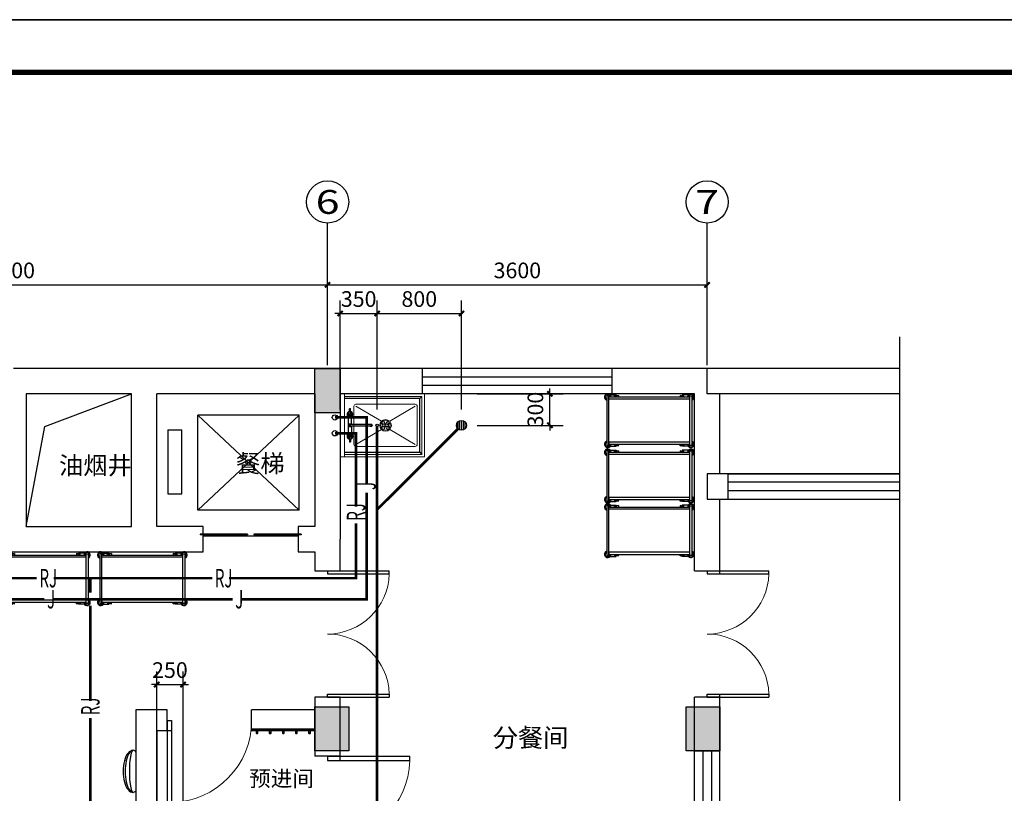
# Model space of a CAD drawing. Extents: x 180125 to 536525, y -127732 to -80678.
# Drawn here: x 271257 to 289933, y -100414 to -85732 of the extents above; entities that cross this region are included whole.
import ezdxf
from ezdxf.enums import TextEntityAlignment as Align

# ---------------------------------------------------------------- set-up
doc = ezdxf.new("R2010")
doc.units = 0
doc.header["$LTSCALE"] = 1000
doc.header["$MEASUREMENT"] = 0
doc.linetypes.add('DASH', pattern=[0.35, 0.25, -0.1])
doc.layers.get('0').update_dxf_attribs({"color": 4})
for name, color, linetype in [('AXIS', 3, 'Continuous'), ('DIM_中水', 3, 'Continuous'), ('DIM_废水', 3, 'Continuous'), ('DOOR_FIRE', 2, 'Continuous'), ('EQUIP_地漏', 7, 'Continuous'), ('EQUIP_污水', 7, 'Continuous'), ('EVTR', 2, 'Continuous'), ('K.R-厨房设备.V', 10, 'Continuous'), ('K.R-厨房设备.辅助1', 251, 'Continuous'), ('PIPE-废水', 31, 'DASH'), ('PIPE-热给水', 5, 'Continuous'), ('PIPE-给水', 3, 'Continuous'), ('PUB_TEXT', 7, 'Continuous'), ('PUB_TITLE', 4, 'Continuous'), ('TEXT_热给水', 7, 'Continuous'), ('TEXT_给水', 7, 'Continuous'), ('TWT_SYMB', 3, 'Continuous'), ('WALL', 4, 'Continuous'), ('WINDOW', 2, 'Continuous'), ('图框', 4, 'Continuous'), ('填充', 8, 'Continuous')]:
    doc.layers.add(name, color=color, linetype=linetype)
doc.layers.add('yichutu', color=7, linetype='Continuous', true_color=0xffffff, plot=False)
doc.styles.add('_TCH_AXIS', font='COMPLEX', dxfattribs={"bigfont": 'GBCBIG'})
doc.styles.add('_TCH_DIM', font='SIMPLEX', dxfattribs={"bigfont": 'GBCBIG'})
doc.styles.add('_TCH_DIM_T3', font='SIMPLEX', dxfattribs={"width": 0.705882, "bigfont": 'GBCBIG'})
doc.styles.add('_TWT_PIPETEXT', font='HZTXT_E', dxfattribs={"width": 0.6, "height": 3.5, "bigfont": 'HZTXT'})
doc.styles.get("Standard").update_dxf_attribs({"font": 'simkai.ttf'})
doc.styles.add('宋体', font='txt')
doc.dimstyles.new('_TWT_ARCH&&100', dxfattribs={"dimtxt": 297.5, "dimasz": 100, "dimexe": 250, "dimexo": 300, "dimgap": 126.25, "dimtad": 1, "dimdec": 0, "dimzin": 0, "dimdsep": 46, "dimtxsty": '_TCH_DIM_T3', "dimblk": 'ARCHTICK', "dimcen": 0.09, "dimclrt": 7, "dimazin": 2, "dimtfac": 1, "dimtdec": 0, "dimtix": 1, "dimtmove": 2, "dimatfit": 3, "dimfxl": 0, "dimtolj": 1, "dimtzin": 0, "dimarcsym": 0})

# ---------------------------------------------------------------- blocks, each defined once
blk = doc.blocks.new('$DorLib2D$00000127')
at = {"color": 0}
for points in [[(-0.533, 0.795), (-0.533, 0.69)], [(-0.033, 0.795), (-0.533, 0.795)], [(-0.033, 0.795), (-0.033, 0.69)], [(0.533, 0.795), (0.033, 0.795)], [(0.033, 0.795), (0.033, 0.69)], [(0.533, 0.795), (0.533, 0.69)], [(-0.033, 0.69), (-0.533, 0.69)], [(0.533, 0.69), (0.033, 0.69)], [(0.5, 0.5), (-0.5, 0.5)]]:
    blk.add_lwpolyline(points, dxfattribs=at)
blk = doc.blocks.new('$DorLib2D$00000002')
for p, q in [((-0.5, 0), (-0.5, 0.4875)), ((-0.475, 0.4875), (-0.5, 0.4875)), ((-0.475, 0), (-0.475, 0.4875)), ((0.475, 0), (0.475, 0.4875)), ((0.475, 0.4875), (0.5, 0.4875)), ((0.5, 0), (0.5, 0.4875)), ((-0.5, 0), (-0.475, 0)), ((0.5, 0), (0.475, 0))]:
    blk.add_line(p, q)
at = {"lineweight": 13}
for centre, start, end in [((-0.4875, 0), 0, 88.53072), ((0.4875, 0), 91.46928, 180)]:
    blk.add_arc(centre, 0.4875, start, end, dxfattribs=at)
blk = doc.blocks.new('$DorLib2D$00000001R$C46DABB71')
for p, q in [((0.45, 0.975), (0.5, 0.975)), ((0.45, 0), (0.45, 0.975)), ((0.5, 0), (0.5, 0.975)), ((0.5, 0), (0.45, 0))]:
    blk.add_line(p, q)
at = {"lineweight": 13}
blk.add_arc((0.475, 0), 0.975, 91.4693, 180, dxfattribs=at)
blk = doc.blocks.new('rawen挂衣钩')
at = {"layer": 'K.R-厨房设备.V', "color": 0}
for p, q in [((0, 0), (410, 0)), ((0, -11.3), (0, 0)), ((410, 0), (410, -11.3)), ((0, -11.3), (410, -11.3)), ((29, -11.3), (29, -41.3)), ((40.9, -41.3), (40.9, -11.3)), ((114, -11.3), (114, -41.3)), ((125.9, -41.3), (125.9, -11.3)), ((199, -11.3), (199, -41.3)), ((210.9, -41.3), (210.9, -11.3)), ((284, -11.3), (284, -41.3)), ((295.9, -41.3), (295.9, -11.3)), ((369, -11.3), (369, -41.3)), ((380.9, -41.3), (380.9, -11.3))]:
    blk.add_line(p, q, dxfattribs=at)
for centre in [(34.9, -24.2), (34.9, -38.4), (119.9, -23.4), (119.9, -38.4), (204.9, -23.4), (204.9, -38.4), (289.9, -23.4), (289.9, -38.4), (374.9, -23.4), (374.9, -38.4)]:
    blk.add_arc(centre, 6.64, 206.05274, 333.94726, dxfattribs=at)
blk = doc.blocks.new('ZXC0053')
at = {"layer": 'K.R-厨房设备.V', "color": 0}
blk.add_line((18.8, 0), (381.1, 0), dxfattribs=at)
for centre, major_axis, ratio, start_param, end_param in [((18.8, -25), (0, -25), 0.750425, 9.424778, 10.995574), ((200, -25), (-200, 0), 0.475, 0, 3.141593), ((200, -25), (-200, 0), 0.375045, 0, 3.141593), ((200, -25), (-200, 0), 0.175, 0, 3.141593)]:
    blk.add_ellipse(centre, major_axis=major_axis, ratio=ratio, start_param=start_param, end_param=end_param, dxfattribs=at)
at = {"layer": 'K.R-厨房设备.V', "color": 0, "extrusion": (0, 0, -1)}
blk.add_ellipse((381.1, -25), major_axis=(0, -25), ratio=0.750425, start_param=9.424778, end_param=10.995574, dxfattribs=at)
blk = doc.blocks.new('102060100002')
at = {"layer": 'K.R-厨房设备.V', "color": 0}
for p, q in [((41, -18.5), (21, -18.5)), ((21, -18.5), (21, -491.5)), ((41, -491.5), (41, -18.5)), ((41, -31), (809, -31)), ((809, -51), (41, -51)), ((55.5, -12), (112, -12)), ((95.7, -31), (95.7, -20)), ((95.7, -20), (106, -20)), ((106, -20), (106, -31)), ((112, -12), (112, -31)), ((132, -16), (132, -31)), ((718, -16), (718, -31)), ((794.5, -12), (738, -12)), ((738, -12), (738, -31)), ((754.3, -20), (744, -20)), ((744, -20), (744, -31)), ((754.3, -31), (754.3, -20)), ((809, -491.5), (809, -18.5)), ((809, -18.5), (829, -18.5)), ((829, -18.5), (829, -491.5)), ((809, -459), (41, -459)), ((41, -459), (41, -479)), ((21, -491.5), (41, -491.5)), ((41, -479), (809, -479)), ((55.5, -498), (112, -498)), ((95.7, -479), (95.7, -490)), ((95.7, -490), (106, -490)), ((106, -490), (106, -479)), ((112, -498), (112, -479)), ((132, -494), (132, -479)), ((718, -494), (718, -479)), ((738, -498), (738, -479)), ((794.5, -498), (738, -498)), ((744, -490), (744, -479)), ((754.3, -490), (744, -490)), ((754.3, -479), (754.3, -490)), ((829, -491.5), (809, -491.5))]:
    blk.add_line(p, q, dxfattribs=at)
for centre, radius, start, end in [((31, -31), 31, 0, 251.18094), ((819, -31), 31, 288.81906, 180), ((31, -31), 25, 0, 246.42182), ((148.5, -87), 72.9, 103.11836, 120.08888), ((701.5, -87), 72.9, 59.91112, 76.88164), ((819, -31), 25, 293.57818, 180), ((31, -479), 31, 108.81906, 0), ((31, -479), 25, 113.57818, 0), ((819, -479), 31, 180, 71.18094), ((819, -479), 25, 180, 66.42182), ((148.5, -423), 72.9, 239.91112, 256.88164), ((701.5, -423), 72.9, 283.11836, 300.08888)]:
    blk.add_arc(centre, radius, start, end, dxfattribs=at)
blk = doc.blocks.new('*U61')
at = {"layer": 'K.R-厨房设备.V', "lineweight": 9}
for p, q in [((0, -800), (0, 0)), ((0, 0), (600, 0)), ((600, 0), (600, -800)), ((0, -40), (600, -40)), ((25, -775), (25, -40)), ((575, -40), (575, -775)), ((100, -149.1), (100, -711)), ((481, -130), (119.1, -130)), ((500, -149.1), (500, -711)), ((500, -149.1), (500, -711)), ((481, -730), (119.1, -730)), ((600, -800), (0, -800)), ((575, -775), (25, -775))]:
    blk.add_line(p, q, dxfattribs=at)
for centre, start, end in [((119.1, -149.1), 90, 180), ((481, -149.1), 0, 90), ((119.1, -711), 180, 270), ((481, -711), 270, 0)]:
    blk.add_arc(centre, 19.1, start, end, dxfattribs=at)
at = {"layer": 'K.R-厨房设备.辅助1'}
for p, q in [((45, -755), (45, -40)), ((192.1, -85.2), (143.7, -88.8)), ((203.6, -75.8), (396.2, -75.8)), ((292, -291.1), (292, -91.2)), ((307.8, -291.1), (307.8, -91.2)), ((407.7, -85.2), (456.1, -88.8)), ((555, -40), (555, -755)), ((192.1, -99.4), (143.7, -95.8)), ((292, -106.8), (205, -106.8)), ((307.8, -106.8), (394.8, -106.8)), ((407.7, -99.4), (456.1, -95.8)), ((45, -755), (25, -775)), ((555, -755), (45, -755)), ((555, -755), (575, -775))]:
    blk.add_line(p, q, dxfattribs=at)
at = {"layer": 'K.R-厨房设备.辅助1', "lineweight": 9}
for p, q in [((119.1, -149.1), (261.1, -391.1)), ((481, -149.1), (338.9, -391.1)), ((119.1, -711), (261.1, -468.9)), ((481, -711), (338.9, -468.9))]:
    blk.add_line(p, q, dxfattribs=at)
at = {"layer": 'K.R-厨房设备.辅助1'}
for points in [[(184.3, -85.8), (185.3, -79.7), (202.7, -75), (215.5, -87.7), (210.9, -105.2), (193.5, -109.9), (182.2, -98.7)], [(415.5, -85.8), (414.5, -79.7), (397.1, -75), (384.3, -87.7), (388.9, -105.2), (406.3, -109.9), (417.6, -98.7)]]:
    blk.add_lwpolyline(points, dxfattribs=at)
for centre, radius in [((198.2, -92.3), 27.3), ((198.2, -92.3), 3.18), ((401.6, -92.3), 27.3), ((401.6, -92.3), 3.18), ((272.3, -418.5), 3.25), ((272.3, -441.5), 3.25), ((288.5, -402.3), 3.25), ((288.5, -416.5), 3.25), ((288.5, -430.2), 3.25), ((288.5, -444), 3.25), ((288.5, -457.7), 3.25), ((311.5, -402.3), 3.25), ((311.5, -416.5), 3.25), ((311.5, -430.2), 3.25), ((311.5, -444), 3.25), ((311.5, -457.7), 3.25), ((327.7, -418.5), 3.25), ((327.7, -441.5), 3.25)]:
    blk.add_circle(centre, radius, dxfattribs=at)
at = {"layer": 'K.R-厨房设备.辅助1', "lineweight": 9}
for radius in [55, 45]:
    blk.add_circle((300, -430), radius, dxfattribs=at)
at = {"layer": 'K.R-厨房设备.辅助1'}
for centre, radius, start, end in [((144.4, -92.3), 3.57, 102.28355, 257.71645), ((198.1, -92.4), 14.1, 207.68459, 151.43751), ((198.4, -92.3), 9.53, 228.41342, 131.58658), ((299.9, -92.2), 15, 301.12677, 238.0581), ((299.9, -92.2), 11, 315.28187, 223.82617), ((299.9, -92.2), 9.5, 325.67363, 213.34705), ((299.9, -92.2), 8, 350.71445, 187.25879), ((401.7, -92.4), 14.1, 28.56249, 332.31541), ((401.4, -92.3), 9.53, 48.41342, 311.58658), ((455.3, -92.3), 3.57, 282.28355, 77.71645), ((299.9, -291.1), 12, 131.40421, 48.6024), ((299.9, -291.1), 7.94, 180.31309, 0.31309)]:
    blk.add_arc(centre, radius, start, end, dxfattribs=at)
blk = doc.blocks.new('$TCHSYS$WIN2D')
for p, q in [((-0.5, 0.5), (0.5, 0.5)), ((-0.5, 0.5), (-0.5, -0.5)), ((0.5, 0.5), (0.5, -0.5)), ((0.5, 0.1667), (-0.5, 0.1667)), ((0.5, -0.1667), (-0.5, -0.1667)), ((-0.5, -0.5), (0.5, -0.5))]:
    blk.add_line(p, q)
blk = doc.blocks.new('_ArchTick')
at = {"color": 0, "linetype": 'ByBlock', "const_width": 0.4}
blk.add_lwpolyline([(-0.5, -0.5), (0.5, 0.5)], dxfattribs=at)
blk = doc.blocks.new('*D188')
at = {"layer": 'Defpoints', "color": 0, "transparency": 16777216}
for p in [(274357, -98350), (273857, -100931), (274357, -100931)]:
    blk.add_point(p, dxfattribs=at)
at = {"layer": 'DIM_废水', "color": 0, "lineweight": -2, "transparency": 16777216}
for p, q in [((273857, -100631), (273857, -98100)), ((274357, -100631), (274357, -98100)), ((273857, -98350), (273757, -98350)), ((273857, -98350), (274357, -98350)), ((274357, -98350), (274457, -98350))]:
    blk.add_line(p, q, dxfattribs=at)
at = {"layer": 'DIM_废水', "color": 0, "lineweight": -2, "transparency": 16777216, "xscale": 100, "yscale": 100, "zscale": 100}
blk.add_blockref('_ArchTick', (273857, -98350), dxfattribs=at)
at = {"layer": 'DIM_废水', "color": 0, "lineweight": -2, "transparency": 16777216, "xscale": 100, "yscale": 100, "zscale": 100, "rotation": 180}
blk.add_blockref('_ArchTick', (274357, -98350), dxfattribs=at)
at = {"layer": 'DIM_废水', "color": 7, "transparency": 16777216, "insert": (274107, -98075), "char_height": 297.5, "attachment_point": 5, "style": '_TCH_DIM_T3'}
blk.add_mtext('\\A1;250', dxfattribs=at)
blk = doc.blocks.new('*D195')
at = {"layer": 'Defpoints', "color": 0, "transparency": 16777216}
for p in [(279637, -92831), (281314, -92831), (279637, -93431)]:
    blk.add_point(p, dxfattribs=at)
at = {"layer": 'DIM_废水', "color": 0, "lineweight": -2, "transparency": 16777216}
for p, q in [((281314, -92831), (281314, -92731)), ((279937, -92831), (281564, -92831)), ((281314, -93431), (281314, -92831)), ((279937, -93431), (281564, -93431)), ((281314, -93431), (281314, -93531))]:
    blk.add_line(p, q, dxfattribs=at)
at = {"layer": 'DIM_废水', "color": 0, "lineweight": -2, "transparency": 16777216, "xscale": 100, "yscale": 100, "zscale": 100}
for p, rotation in [((281314, -92831), 270), ((281314, -93431), 90)]:
    blk.add_blockref('_ArchTick', p, dxfattribs=dict(at, rotation=rotation))
at = {"layer": 'DIM_废水', "color": 7, "transparency": 16777216, "insert": (281039, -93131), "char_height": 297.5, "attachment_point": 5, "rotation": 90, "style": '_TCH_DIM_T3'}
blk.add_mtext('\\A1;300', dxfattribs=at)
blk = doc.blocks.new('*D196')
at = {"layer": 'Defpoints', "color": 0, "transparency": 16777216}
for p in [(279637, -91308), (278037, -93431), (279637, -93431)]:
    blk.add_point(p, dxfattribs=at)
at = {"layer": 'DIM_废水', "color": 0, "lineweight": -2, "transparency": 16777216}
for p, q in [((278037, -93131), (278037, -91058)), ((279637, -93131), (279637, -91058)), ((278037, -91308), (279637, -91308))]:
    blk.add_line(p, q, dxfattribs=at)
at = {"layer": 'DIM_废水', "color": 0, "lineweight": -2, "transparency": 16777216, "xscale": 100, "yscale": 100, "zscale": 100, "rotation": 180}
blk.add_blockref('_ArchTick', (278037, -91308), dxfattribs=at)
at = {"layer": 'DIM_废水', "color": 0, "lineweight": -2, "transparency": 16777216, "xscale": 100, "yscale": 100, "zscale": 100}
blk.add_blockref('_ArchTick', (279637, -91308), dxfattribs=at)
at = {"layer": 'DIM_废水', "color": 7, "transparency": 16777216, "insert": (278837, -91033), "char_height": 297.5, "attachment_point": 5, "style": '_TCH_DIM_T3'}
blk.add_mtext('\\A1;800', dxfattribs=at)
blk = doc.blocks.new('*D197')
at = {"layer": 'Defpoints', "color": 0, "transparency": 16777216}
for p in [(278037, -91308), (277337, -93431), (278037, -93431)]:
    blk.add_point(p, dxfattribs=at)
at = {"layer": 'DIM_废水', "color": 0, "lineweight": -2, "transparency": 16777216}
for p, q in [((277337, -93131), (277337, -91058)), ((278037, -93131), (278037, -91058)), ((277337, -91308), (277237, -91308)), ((277337, -91308), (278037, -91308)), ((278037, -91308), (278137, -91308))]:
    blk.add_line(p, q, dxfattribs=at)
at = {"layer": 'DIM_废水', "color": 0, "lineweight": -2, "transparency": 16777216, "xscale": 100, "yscale": 100, "zscale": 100}
blk.add_blockref('_ArchTick', (277337, -91308), dxfattribs=at)
at = {"layer": 'DIM_废水', "color": 0, "lineweight": -2, "transparency": 16777216, "xscale": 100, "yscale": 100, "zscale": 100, "rotation": 180}
blk.add_blockref('_ArchTick', (278037, -91308), dxfattribs=at)
at = {"layer": 'DIM_废水', "color": 7, "transparency": 16777216, "insert": (277687, -91033), "char_height": 297.5, "attachment_point": 5, "style": '_TCH_DIM_T3'}
blk.add_mtext('\\A1;350', dxfattribs=at)
blk = doc.blocks.new('*D207')
at = {"layer": 'Defpoints', "color": 0, "transparency": 16777216}
for p in [(277097, -90765), (265097, -92591), (277097, -92591)]:
    blk.add_point(p, dxfattribs=at)
at = {"layer": 'DIM_中水', "color": 0, "lineweight": -2, "transparency": 16777216}
for p, q in [((265097, -92291), (265097, -90515)), ((277097, -92291), (277097, -90515)), ((265097, -90765), (277097, -90765))]:
    blk.add_line(p, q, dxfattribs=at)
at = {"layer": 'DIM_中水', "color": 0, "lineweight": -2, "transparency": 16777216, "xscale": 100, "yscale": 100, "zscale": 100, "rotation": 180}
blk.add_blockref('_ArchTick', (265097, -90765), dxfattribs=at)
at = {"layer": 'DIM_中水', "color": 0, "lineweight": -2, "transparency": 16777216, "xscale": 100, "yscale": 100, "zscale": 100}
blk.add_blockref('_ArchTick', (277097, -90765), dxfattribs=at)
at = {"layer": 'DIM_中水', "color": 7, "transparency": 16777216, "insert": (271097, -90490), "char_height": 297.5, "attachment_point": 5, "style": '_TCH_DIM_T3'}
blk.add_mtext('\\A1;6000', dxfattribs=at)
blk = doc.blocks.new('*D208')
at = {"layer": 'Defpoints', "color": 0, "transparency": 16777216}
for p in [(284297, -90765), (277097, -92591), (284297, -92591)]:
    blk.add_point(p, dxfattribs=at)
at = {"layer": 'DIM_中水', "color": 0, "lineweight": -2, "transparency": 16777216}
for p, q in [((277097, -92291), (277097, -90515)), ((284297, -92291), (284297, -90515)), ((277097, -90765), (284297, -90765))]:
    blk.add_line(p, q, dxfattribs=at)
at = {"layer": 'DIM_中水', "color": 0, "lineweight": -2, "transparency": 16777216, "xscale": 100, "yscale": 100, "zscale": 100, "rotation": 180}
blk.add_blockref('_ArchTick', (277097, -90765), dxfattribs=at)
at = {"layer": 'DIM_中水', "color": 0, "lineweight": -2, "transparency": 16777216, "xscale": 100, "yscale": 100, "zscale": 100}
blk.add_blockref('_ArchTick', (284297, -90765), dxfattribs=at)
at = {"layer": 'DIM_中水', "color": 7, "transparency": 16777216, "insert": (280697, -90490), "char_height": 297.5, "attachment_point": 5, "style": '_TCH_DIM_T3'}
blk.add_mtext('\\A1;3600', dxfattribs=at)
blk = doc.blocks.new('$TwtSys$00000147')
blk.add_circle((0, 0, 0), 25)
blk = doc.blocks.new('$TwtSys$00000571')
for p, q in [((-94, 8), (-10, 92)), ((-94, 8), (-10, 92)), ((-87, -35), (35, 87)), ((-87, -35), (35, 87)), ((-66, -66), (66, 66)), ((-66, -66), (66, 66)), ((-32, -87), (88, 33)), ((-32, -87), (88, 33)), ((11, -92), (92, -11)), ((11, -92), (92, -11))]:
    blk.add_line(p, q)
blk.add_circle((0, 0), 94)
blk.add_circle((0, 0), 94)
blk = doc.blocks.new('JHWC-A2')
at = {"layer": 'PUB_TITLE', "const_width": 100}
blk.add_lwpolyline([(2500, 1000), (58400, 1000), (58400, 41000), (2500, 41000)], close=True, dxfattribs=at)
at = {"layer": '图框'}
blk.add_lwpolyline([(0, 0), (59400, 0), (59400, 0), (59400, 42000), (0, 42000), (0, 0)], dxfattribs=at)
at = {"color": 2, "style": '宋体', "width": 0.8}
for tag, p in [('会签景观', (1300, 38300)), ('会签电气', (1300, 32963)), ('会签道路', (2100, 32963)), ('会签给排水', (1282, 28157)), ('会签暖通', (2082, 28157)), ('会签建筑', (1293, 22751)), ('会签结构', (2093, 22751))]:
    blk.add_attdef(tag, text='', height=300, rotation=90, dxfattribs=at).set_placement(p, align=Align.MIDDLE)
for tag, height, p in [('建设单位', 300, (56000, 16300)), ('工程名称', 300, (56000, 14900)), ('图号', 300, (57500, 11400)), ('图名', 350, (55150, 7716))]:
    blk.add_attdef(tag, text='', height=height, dxfattribs=at).set_placement(p, align=Align.MIDDLE_CENTER)
for tag, p in [('工程编号', (56000, 13800)), ('子项名称', (56000, 13000)), ('子项编号', (56000, 12200)), ('日期', (54500, 9800))]:
    blk.add_attdef(tag, text='', height=300, dxfattribs=at).set_placement(p, align=Align.MIDDLE)
at = {"layer": '图框', "color": 2, "style": '宋体', "width": 0.8}
for tag, p in [('项目负责人', (54900, 39800)), ('专业负责人', (54900, 39000)), ('设计', (54900, 38200)), ('专业', (54500, 11400)), ('阶段', (54500, 10600)), ('修改版次', (57500, 10600)), ('比例', (57500, 9800)), ('审定', (54900, 5400)), ('审核', (54900, 4600)), ('校对', (54900, 3800)), ('项目负责人', (54900, 3000)), ('专业负责人', (54900, 2200)), ('设计', (54900, 1400))]:
    blk.add_attdef(tag, text='', height=300, dxfattribs=at).set_placement(p, align=Align.MIDDLE)
blk = doc.blocks.new('yct-594-420-59400-42000-100-2000.0')
at = {"layer": 'yichutu', "color": 7, "true_color": 0xffffff}
blk.add_lwpolyline([(0, 0), (0, 42000), (59400, 42000), (59400, 0)], close=True, dxfattribs=at)

msp = doc.modelspace()

# ---------------------------------------------------------------- hatches: boundary and pattern name
h = msp.add_hatch(color=251)
h.dxf.hatch_style = 1
h.paths.add_polyline_path([(276857.3, -93190.6), (277337.3, -93190.6), (277337.3, -92350.6), (276857.3, -92350.6)])
h = msp.add_hatch(color=251)
h.dxf.hatch_style = 1
h.paths.add_polyline_path([(276857.3, -99610.6), (277497.3, -99610.6), (277497.3, -98770.6), (276857.3, -98770.6)])
h = msp.add_hatch(color=251)
h.dxf.hatch_style = 1
h.paths.add_polyline_path([(283897.3, -99610.6), (284537.3, -99610.6), (284537.3, -98770.6), (283897.3, -98770.6)])
at = {"layer": 'PIPE-热给水'}
for points in [[(277637.3, -93580.4), (277637.2, -93555.4), (277662.3, -93555.4)], [(277637.3, -93580.4), (277662.3, -93580.4), (277662.3, -93555.4)], [(277637.3, -96330.6), (277662.3, -96330.6), (277662.3, -96355.6)], [(277637.3, -96330.6), (277637.3, -96355.6), (277662.3, -96355.6)]]:
    msp.add_hatch(color=256, dxfattribs=at).paths.add_polyline_path(points)
at = {"layer": 'PIPE-给水'}
for points in [[(277837.3, -93280.4), (277837.2, -93255.4), (277862.3, -93255.4)], [(277837.3, -93280.4), (277862.3, -93280.4), (277862.3, -93255.4)], [(277837.3, -96730.6), (277862.3, -96730.6), (277862.3, -96755.6)], [(277837.3, -96730.6), (277837.3, -96755.6), (277862.3, -96755.6)]]:
    msp.add_hatch(color=256, dxfattribs=at).paths.add_polyline_path(points)

# ---------------------------------------------------------------- linework, layer by layer
for p, q in [((273617.3, -92350.6), (271137.3, -92350.6)), ((277097.3, -92350.6), (273617.3, -92350.6)), ((284297.3, -92350.6), (277097.3, -92350.6)), ((287948.3, -92350.6), (284297.3, -92350.6)), ((273377.3, -92830.6), (271377.3, -92830.6)), ((273377.3, -95350.6), (273377.3, -92830.6)), ((276857.3, -92830.6), (273857.3, -92830.6)), ((273857.3, -95350.6), (273857.3, -92830.6)), ((276857.3, -92830.6), (276857.3, -95350.6)), ((284057.3, -92830.6), (277337.3, -92830.6)), ((277337.3, -92830.6), (277337.3, -95590.6)), ((284057.3, -94590.6), (284057.3, -92830.6)), ((287948.3, -92830.6), (284537.3, -92830.6)), ((284537.3, -94350.6), (284537.3, -92830.6)), ((284697.3, -94350.6), (284537.3, -94350.6)), ((284697.3, -94830.6), (284697.3, -94350.6)), ((284057.3, -96190.6), (284057.3, -94590.6)), ((284537.3, -94830.6), (284697.3, -94830.6)), ((284537.3, -96250.6), (284537.3, -94830.6)), ((277337.3, -96190.6), (277337.3, -95590.6)), ((276857.3, -95830.6), (276857.3, -96190.6)), ((276857.3, -96190.6), (277337.3, -96190.6)), ((284057.3, -96190.6), (284537.3, -96190.6)), ((277337.3, -98590.6), (276857.3, -98590.6)), ((276857.3, -98590.6), (276857.3, -99710.6)), ((277337.3, -99790.6), (277337.3, -98590.6)), ((284057.3, -109869.9), (284057.3, -98590.6)), ((284537.3, -98590.6), (284057.3, -98590.6)), ((284537.3, -110349.9), (284537.3, -98530.6)), ((274057.3, -98830.6), (273457.3, -98830.6)), ((273457.3, -98830.6), (273457.3, -101430.6)), ((276857.3, -98830.6), (275657.3, -98830.6)), ((274137.3, -99230.6), (273857.3, -99230.6)), ((273857.3, -99230.6), (273857.3, -101430.6)), ((276857.3, -99230.6), (275644.4, -99230.6))]:
    msp.add_line(p, q)
at = {"extrusion": (0, 0, -1)}
for p, q in [((284697.3, -94350.6), (287948.3, -94350.6)), ((284697.3, -94830.6), (284697.3, -94350.6)), ((284697.3, -94350.6), (287948.3, -94350.6)), ((284697.3, -94830.6), (284697.3, -94350.6)), ((287948.3, -94510.6), (284697.3, -94510.6)), ((287948.3, -94510.6), (284697.3, -94510.6)), ((287948.3, -94670.6), (284697.3, -94670.6)), ((287948.3, -94670.6), (284697.3, -94670.6)), ((284697.3, -94830.6), (287948.3, -94830.6)), ((284697.3, -94830.6), (287948.3, -94830.6))]:
    msp.add_line(p, q, dxfattribs=at)
for points in [[(276857.3, -92350.6), (277337.3, -92350.6), (277337.3, -93190.6), (276857.3, -93190.6)], [(276857.3, -98770.6), (277497.3, -98770.6), (277497.3, -99610.6), (276857.3, -99610.6)], [(283897.3, -98770.6), (284537.3, -98770.6), (284537.3, -99610.6), (283897.3, -99610.6)]]:
    msp.add_lwpolyline(points, close=True)
at = {"layer": 'AXIS'}
for p, q in [((277097.3, -91090.6), (277097.3, -89590.6)), ((284297.3, -91090.6), (284297.3, -89590.6))]:
    msp.add_line(p, q, dxfattribs=at)
for centre in [(277097.3, -89190.6), (284297.3, -89190.6)]:
    msp.add_circle(centre, 400, dxfattribs=at)
at = {"layer": 'EVTR', "linetype": 'Continuous'}
for p, q in [((276557.3, -93238.6), (274637.3, -93238.6)), ((274637.3, -93238.6), (276557.3, -95038.6)), ((274637.3, -95038.6), (276557.3, -93238.6)), ((274637.3, -95038.6), (274637.3, -93238.6)), ((276557.3, -95038.6), (276557.3, -93238.6)), ((274067.6, -93513.7), (274067.6, -94729.7)), ((274067.6, -93513.7), (274329.6, -93513.7)), ((274329.6, -94729.7), (274329.6, -93513.7)), ((274067.6, -94729.7), (274329.6, -94729.7)), ((276557.3, -95038.6), (274637.3, -95038.6))]:
    msp.add_line(p, q, dxfattribs=at)
at = {"layer": 'PIPE-废水', "const_width": 50}
for points in [[(278037.3, -93455.6), (278037.3, -95030.6)], [(279570.8, -93497.1), (278037.3, -95030.6)], [(278037.3, -95030.6), (278037.3, -101130.6)]]:
    msp.add_lwpolyline(points, dxfattribs=at)
at = {"layer": 'PIPE-热给水', "const_width": 50}
for points in [[(277637.3, -93580.4), (277237.3, -93580.6)], [(277637.3, -93580.4), (277637.3, -94973.7)], [(277637.3, -95291.2), (277637.3, -96330.6)], [(271582.2, -96330.6), (269507.3, -96330.6)], [(272597.3, -96330.6), (271899.7, -96330.6)], [(274909.5, -96330.6), (272597.3, -96330.6)], [(272597.3, -96605.6), (272597.3, -96330.6)], [(277637.3, -96330.6), (275227, -96330.6)], [(272597.3, -98664.4), (272597.3, -96855.6)], [(272597.3, -103518.9), (272597.3, -98981.9)]]:
    msp.add_lwpolyline(points, dxfattribs=at)
at = {"layer": 'PIPE-热给水'}
msp.add_circle((277237.3, -93580.6), 50, dxfattribs=at)
at = {"layer": 'PIPE-给水', "const_width": 50}
for points in [[(277837.3, -93280.4), (277237.3, -93280.6)], [(277837.3, -93280.4), (277837.3, -94532.3)], [(277837.3, -94707.3), (277837.3, -96730.6)], [(271726.4, -96730.6), (270497.3, -96730.6)], [(275296, -96730.6), (271901.4, -96730.6)], [(277837.3, -96730.6), (275471, -96730.6)]]:
    msp.add_lwpolyline(points, dxfattribs=at)
at = {"layer": 'PIPE-给水'}
msp.add_circle((277237.3, -93280.6), 50, dxfattribs=at)
at = {"layer": 'TWT_SYMB'}
msp.add_lwpolyline([(287948.3, -91750.6), (287948.3, -105478.1), (288158.3, -105554.5), (287738.3, -105628.6), (287948.3, -105703.1), (287948.3, -119430.6)], dxfattribs=at)
at = {"layer": 'WALL'}
for p, q in [((287948.3, -92350.6), (284297.3, -92350.6)), ((284297.3, -92830.6), (284297.3, -92350.6)), ((271377.3, -92830.6), (271377.3, -95350.6)), ((287948.3, -92830.6), (284297.3, -92830.6)), ((287948.3, -94350.6), (284297.3, -94350.6)), ((284297.3, -94350.6), (284297.3, -94830.6)), ((284297.3, -94830.6), (287948.3, -94830.6)), ((271377.3, -95350.6), (273377.3, -95350.6)), ((274739.2, -95350.6), (273857.3, -95350.6)), ((274739.2, -95830.6), (274739.2, -95350.6)), ((276857.3, -95350.6), (276539.2, -95350.6)), ((276539.2, -95350.6), (276539.2, -95830.6)), ((270897.3, -95830.6), (273617.3, -95830.6)), ((273617.3, -95830.6), (274739.2, -95830.6)), ((276539.2, -95830.6), (276857.3, -95830.6)), ((274057.3, -99230.6), (274057.3, -98830.6)), ((275657.3, -99230.6), (275657.3, -98830.6)), ((277337.3, -99710.6), (276857.3, -99710.6))]:
    msp.add_line(p, q, dxfattribs=at)
at = {"layer": '填充', "linetype": 'Continuous'}
for p, q in [((271734.3, -93452.6), (273377.3, -92830.6)), ((271377.3, -95350.6), (271734.3, -93452.6))]:
    msp.add_line(p, q, dxfattribs=at)

# ---------------------------------------------------------------- block references
msp.add_blockref('JHWC-A2', (239525.3, -127731.6))
at = {"color": 251, "xscale": 2, "yscale": 2, "zscale": 2}
for p in [(282349.1, -92830.3), (282349.1, -93880.3), (282349.1, -94920.5), (270897.3, -95830.6), (272733, -95830.6)]:
    msp.add_blockref('102060100002', p, dxfattribs=at)
at = {"layer": 'DOOR_FIRE', "xscale": -2400, "yscale": 2400, "zscale": 480, "rotation": 270}
for p in [(277097.3, -97390.6), (284297.3, -97390.6)]:
    msp.add_blockref('$DorLib2D$00000002', p, dxfattribs=at)
at = {"layer": 'EQUIP_地漏', "rotation": 45}
msp.add_blockref('$TwtSys$00000571', (279637.3, -93430.6), dxfattribs=at)
at = {"layer": 'EQUIP_污水'}
msp.add_blockref('$TwtSys$00000147', (278037.3, -93430.6), dxfattribs=at)
at = {"layer": 'K.R-厨房设备.V', "xscale": -2, "yscale": 2, "zscale": 2, "rotation": 90}
msp.add_blockref('*U61', (277337.3, -92830.6), dxfattribs=at)
at = {"layer": 'K.R-厨房设备.V', "color": 251, "xscale": 2.926829268292683, "yscale": 2, "zscale": 2}
msp.add_blockref('rawen挂衣钩', (275657.3, -99190.6, 3600), dxfattribs=at)
at = {"layer": 'K.R-厨房设备.V', "color": 251, "xscale": 2, "yscale": 2, "zscale": 2, "rotation": 270}
msp.add_blockref('ZXC0053', (273457.3, -99597.5), dxfattribs=at)
at = {"layer": 'WINDOW'}
for name, p, xscale, yscale, zscale, rotation in [('$TCHSYS$WIN2D', (280697.3, -92590.6), 3600, 480, 3600, 180), ('$DorLib2D$00000001R$C46DABB71', (277097.3, -100510.6), 1600, -1600, 1600, 90.00000000000004), ('$TCHSYS$WIN2D', (284297.3, -104410.6), -9600, -480, -9600, 270.0000000000001)]:
    msp.add_blockref(name, p, dxfattribs=dict(at, xscale=xscale, yscale=yscale, zscale=zscale, rotation=rotation))
at = {"layer": 'WINDOW', "linetype": 'Continuous', "xscale": -1800, "yscale": -120, "zscale": -1800, "rotation": 180}
msp.add_blockref('$DorLib2D$00000127', (275639.2, -95590.6), dxfattribs=at)
at = {"layer": 'WINDOW', "xscale": -1600, "yscale": -1600, "zscale": 1600}
msp.add_blockref('$DorLib2D$00000001R$C46DABB71', (274857.3, -99030.6), dxfattribs=at)
at = {"layer": 'yichutu'}
msp.add_blockref('yct-594-420-59400-42000-100-2000.0', (239525.3, -127731.6), dxfattribs=at)

# ---------------------------------------------------------------- texts
at = {"layer": 'AXIS', "color": 7, "style": '_TCH_AXIS', "width": 1.5}
for s, p, p2 in [('6', (276871, -89416.9), (277323.5, -89416.9)), ('7', (284071, -89416.9), (284523.5, -89416.9))]:
    msp.add_text(s, height=452.5, dxfattribs=at).set_placement(p, p2, align=Align.FIT)
at = {"layer": 'PUB_TEXT', "linetype": 'Continuous', "style": '_TCH_DIM'}
for s, p in [('餐梯', (275360.1, -94322)), ('油烟井', (272002.4, -94359.9))]:
    msp.add_text(s, height=337.59, dxfattribs=at).set_placement(p)
at = {"layer": 'PUB_TEXT', "color": 6}
msp.add_text('分餐间', height=350, dxfattribs=at).set_placement((280231.9, -99533.8))
at = {"layer": 'TEXT_热给水', "style": '_TWT_PIPETEXT', "width": 0.6}
for p in [(277812.3, -95241.2), (272772.3, -98931.9)]:
    msp.add_text('RJ', height=350, rotation=90, dxfattribs=at).set_placement(p)
for p in [(271632.2, -96505.6), (274959.5, -96505.6)]:
    msp.add_text('RJ', height=350, dxfattribs=at).set_placement(p)
at = {"layer": 'TEXT_给水', "style": '_TWT_PIPETEXT', "width": 0.6}
msp.add_text('J', height=350, rotation=90, dxfattribs=at).set_placement((278012.3, -94657.3))
for p in [(271776.4, -96905.6), (275346, -96905.6)]:
    msp.add_text('J', height=350, dxfattribs=at).set_placement(p)
at = {"layer": 'WALL', "insert": (275610.2, -99983.7), "char_height": 300, "attachment_point": 1}
msp.add_mtext_dynamic_manual_height_columns('{\\C6;预进间}', width=1472.96, gutter_width=1750, heights=[0], dxfattribs=at)

# ---------------------------------------------------------------- dimensions: what is measured, and where the dimension line sits
at = {"layer": 'DIM_中水'}
for p1, p2, picture, middle in [((265097.3, -92590.6), (277097.3, -92590.6), '*D207', (271097.3, -90489.6)), ((277097.3, -92590.6), (284297.3, -92590.6), '*D208', (280697.3, -90489.6))]:
    dim = msp.add_aligned_dim(p1=p1, p2=p2, distance=1826.1, dimstyle='_TWT_ARCH&&100', override={"dimlfac": 0.5}, dxfattribs=at)
    dim.commit()
    dim.dimension.update_dxf_attribs({"geometry": picture, "text_midpoint": middle})
at = {"layer": 'DIM_废水'}
for p1, p2, distance, picture, middle in [((277337.3, -93430.6), (278037.3, -93430.6), 2123.1, '*D197', (277687.3, -91032.5)), ((278037.3, -93430.6), (279637.3, -93430.6), 2123.1, '*D196', (278837.3, -91032.5)), ((279637.3, -93430.6), (279637.3, -92830.6), -1676.9, '*D195', (281039.2, -93130.6)), ((273857.3, -100930.6), (274357.3, -100930.6), 2580.8, '*D188', (274107.3, -98074.8))]:
    dim = msp.add_aligned_dim(p1=p1, p2=p2, distance=distance, dimstyle='_TWT_ARCH&&100', override={"dimlfac": 0.5}, dxfattribs=at)
    dim.commit()
    dim.dimension.update_dxf_attribs({"geometry": picture, "text_midpoint": middle})

doc.saveas('drawing.dxf')
